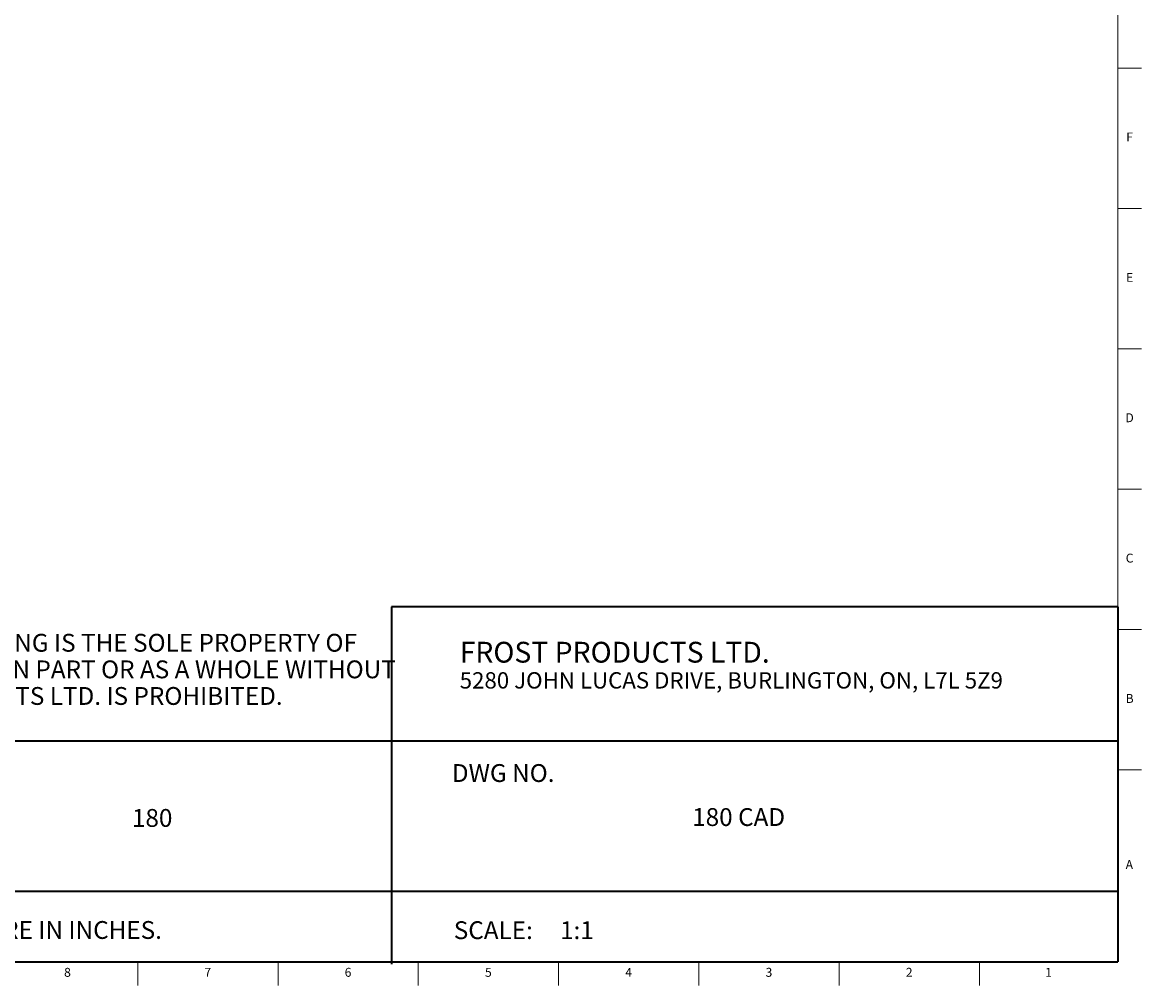
# Model space of a CAD drawing. Units: inches. Extents: x 0.2 to 59.8, y 0.2 to 29.8.
# Drawn here: x 44.1 to 59.8, y 0.2 to 13.7 of the extents above; entities that cross this region are included whole.
import ezdxf

# ---------------------------------------------------------------- set-up
doc = ezdxf.new("R2010")
doc.units = ezdxf.units.IN
doc.header["$MEASUREMENT"] = 0
doc.layers.add('NOTES', color=1, linetype='Continuous')
doc.layers.add('TITLE', color=7, linetype='Continuous')
doc.styles.add('SLDTEXTSTYLE0', font='TXT', dxfattribs={"width": 0.605})
doc.styles.add('SLDTEXTSTYLE1', font='TXT', dxfattribs={"width": 0.75})
doc.styles.add('SLDTEXTSTYLE2', font='TXT', dxfattribs={"width": 0.660714})

# ---------------------------------------------------------------- blocks, each defined once
blk = doc.blocks.new('SW_NOTE_0')
at = {"layer": 'NOTES', "color": 0, "attachment_point": 1, "style": 'SLDTEXTSTYLE0'}
for s, insert, char_height in [('FROST PRODUCTS LTD.', (0, 0.376), 0.29167), ('5280 JOHN LUCAS DRIVE, BURLINGTON, ON, L7L 5Z9', (0, -0.05), 0.22917)]:
    blk.add_mtext(s, dxfattribs=dict(at, insert=insert, char_height=char_height))
blk = doc.blocks.new('SW_NOTE_0_1')
at = {"layer": 'NOTES', "color": 0, "attachment_point": 1, "style": 'SLDTEXTSTYLE0'}
for s, insert, char_height in [('PROPRIETARY AND CONFIDENTIAL', (0, 0.238), 0.18473), ('THE INFORMATION CONTAINED IN THIS DRAWING IS THE SOLE PROPERTY OF', (0, -0.05), 0.25), ('FROST PRODUCTS LTD.  ANY REPRODUCTION IN PART OR AS A WHOLE WITHOUT', (0, -0.423), 0.25), ('THE WRITTEN PERMISSION OF FROST PRODUCTS LTD. IS PROHIBITED.', (0, -0.796), 0.25)]:
    blk.add_mtext(s, dxfattribs=dict(at, insert=insert, char_height=char_height))

msp = doc.modelspace()

# ---------------------------------------------------------------- linework, layer by layer
at = {"layer": 'TITLE', "linetype": 'Continuous', "lineweight": 18}
for p, q in [((59.5, 29.5), (59.5, 0.5)), ((59.5, 13.0314961), (59.8346457, 13.0314961)), ((59.5, 11.0629921), (59.8346457, 11.0629921)), ((59.5, 9.0944882), (59.8346457, 9.0944882)), ((59.5, 7.1259843), (59.8346457, 7.1259843)), ((59.5, 5.1574803), (59.8346457, 5.1574803)), ((59.5, 3.1889764), (59.8346457, 3.1889764)), ((59.5, 0.5), (0.5, 0.5)), ((45.7480315, 0.5), (45.7480315, 0.1653543)), ((47.7165354, 0.5), (47.7165354, 0.1653543)), ((49.6850394, 0.5), (49.6850394, 0.1653543)), ((51.6535433, 0.5), (51.6535433, 0.1653543)), ((53.6220472, 0.5), (53.6220472, 0.1653543)), ((55.5905512, 0.5), (55.5905512, 0.1653543)), ((57.5590551, 0.5), (57.5590551, 0.1653543))]:
    msp.add_line(p, q, dxfattribs=at)
at = {"layer": 'TITLE', "lineweight": 35}
for p, q in [((59.4999317, 5.4753604), (49.3105351, 5.4753604)), ((49.3105351, 5.4753604), (49.3105351, 0.4636772)), ((59.4999317, 5.4753604), (59.5, 0.5)), ((42.5182231, 3.5979637), (59.4997616, 3.5979648)), ((42.5182231, 1.4876118), (59.4999865, 1.4876118)), ((35.5059791, 0.5), (59.5, 0.5))]:
    msp.add_line(p, q, dxfattribs=at)

# ---------------------------------------------------------------- block references
at = {"layer": 'NOTES'}
for name, p in [('SW_NOTE_0_1', (36.6159726, 5.1481527)), ('SW_NOTE_0', (50.2661316, 4.6105228))]:
    msp.add_blockref(name, p, dxfattribs=at)

# ---------------------------------------------------------------- texts
at = {"layer": 'NOTES', "char_height": 0.25}
for s, insert, attachment_point, style in [('DWG NO.', (50.1561831, 3.2712066), 1, 'SLDTEXTSTYLE1'), ('180', (45.9507577, 2.6418171), 2, 'SLDTEXTSTYLE1'), ('180 CAD', (54.1800765, 2.6539654), 2, 'SLDTEXTSTYLE1'), ('UNLESS OTHERWISE SPECIFIED DIMENSIONS ARE IN INCHES.', (36.4082978, 1.0702903), 1, 'SLDTEXTSTYLE0'), ('SCALE:     1:1', (50.1831753, 1.0675126), 1, 'SLDTEXTSTYLE2')]:
    msp.add_mtext(s, dxfattribs=dict(at, insert=insert, attachment_point=attachment_point, style=style))
at = {"layer": 'TITLE', "char_height": 0.125, "attachment_point": 2, "style": 'SLDTEXTSTYLE1'}
for s, insert in [('F', (59.6659918, 12.1285875)), ('E', (59.6675688, 10.1600836)), ('D', (59.6658327, 8.1915797)), ('C', (59.6660208, 6.2230757)), ('B', (59.6663969, 4.2545718)), ('A', (59.6622736, 1.9258316)), ('8', (44.7625208, 0.4140206)), ('7', (46.7310248, 0.4140206)), ('6', (48.6995287, 0.4140206)), ('5', (50.6680327, 0.4140206)), ('4', (52.6365366, 0.4140206)), ('3', (54.6050405, 0.4140206)), ('2', (56.5735445, 0.4140206)), ('1', (58.5282689, 0.4140206))]:
    msp.add_mtext(s, dxfattribs=dict(at, insert=insert))

doc.saveas('drawing.dxf')
